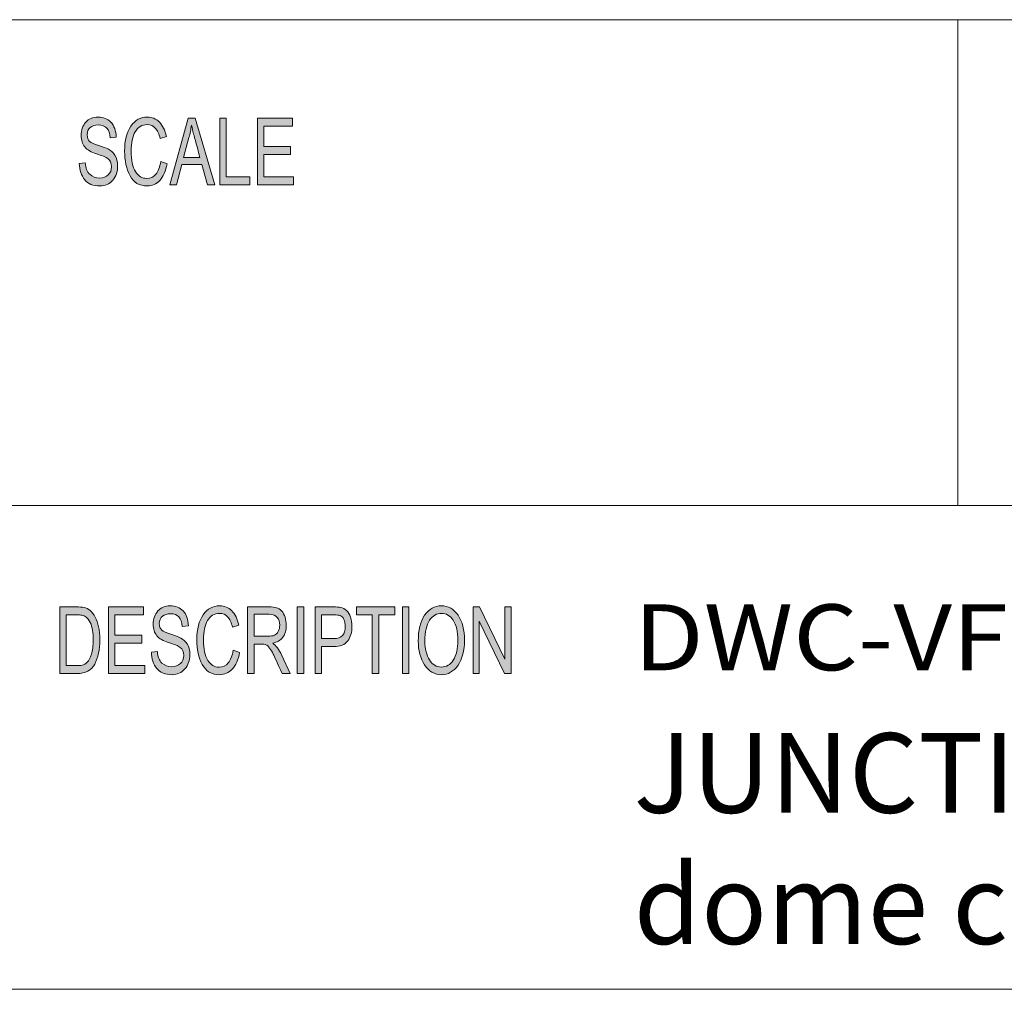
# Model space of a CAD drawing. Units: inches. Extents: x 0.5 to 16.1, y 0.5 to 11.2.
# Drawn here: x 10.7 to 12.1, y 0.5 to 1.9 of the extents above; entities that cross this region are included whole.
import ezdxf

# ---------------------------------------------------------------- set-up
doc = ezdxf.new("R2010")
doc.units = ezdxf.units.IN
doc.header["$MEASUREMENT"] = 0
doc.layers.add('Layer 1', color=7, linetype='Continuous', lineweight=0)

msp = doc.modelspace()

# ---------------------------------------------------------------- hatches: boundary and pattern name
at = {"layer": 'Layer 1', "true_color": 0x000000, "transparency": 33554687}
h = msp.add_hatch(color=18, dxfattribs=at)
h.dxf.hatch_style = 2
edge = h.paths.add_edge_path()
edge.add_spline(control_points=[(11.0825, 1.6636), (11.0825, 1.6636), (11.0292, 1.6636), (11.0292, 1.6636), (11.0292, 1.6636), (11.0292, 1.7623), (11.0292, 1.7623), (11.0292, 1.7623), (11.0808, 1.7623), (11.0808, 1.7623), (11.0808, 1.7623), (11.0808, 1.7506), (11.0808, 1.7506), (11.0808, 1.7506), (11.0386, 1.7506), (11.0386, 1.7506), (11.0386, 1.7506), (11.0386, 1.7204), (11.0386, 1.7204), (11.0386, 1.7204), (11.0781, 1.7204), (11.0781, 1.7204), (11.0781, 1.7204), (11.0781, 1.7087), (11.0781, 1.7087), (11.0781, 1.7087), (11.0386, 1.7087), (11.0386, 1.7087), (11.0386, 1.7087), (11.0386, 1.6754), (11.0386, 1.6754), (11.0386, 1.6754), (11.0825, 1.6754), (11.0825, 1.6754), (11.0825, 1.6754), (11.0825, 1.6636), (11.0825, 1.6636)], knot_values=[0, 0, 0, 0, 1, 1, 1, 2, 2, 2, 3, 3, 3, 4, 4, 4, 5, 5, 5, 6, 6, 6, 7, 7, 7, 8, 8, 8, 9, 9, 9, 10, 10, 10, 11, 11, 11, 12, 12, 12, 12], degree=3, periodic=0)
edge = h.paths.add_edge_path()
edge.add_spline(control_points=[(11.018, 1.6636), (11.018, 1.6636), (10.9733, 1.6636), (10.9733, 1.6636), (10.9733, 1.6636), (10.9733, 1.7623), (10.9733, 1.7623), (10.9733, 1.7623), (10.9828, 1.7623), (10.9828, 1.7623), (10.9828, 1.7623), (10.9828, 1.6754), (10.9828, 1.6754), (10.9828, 1.6754), (11.018, 1.6754), (11.018, 1.6754), (11.018, 1.6754), (11.018, 1.6636), (11.018, 1.6636)], knot_values=[0, 0, 0, 0, 1, 1, 1, 2, 2, 2, 3, 3, 3, 4, 4, 4, 5, 5, 5, 6, 6, 6, 6], degree=3, periodic=0)
edge = h.paths.add_edge_path()
edge.add_spline(control_points=[(10.944, 1.704), (10.9382, 1.7254), (10.9349, 1.7375), (10.9341, 1.7404), (10.9334, 1.7433), (10.9326, 1.7472), (10.9316, 1.752), (10.9316, 1.752), (10.9314, 1.752), (10.9314, 1.752), (10.9305, 1.7454), (10.9293, 1.7392), (10.9277, 1.7336), (10.9277, 1.7336), (10.9198, 1.704), (10.9198, 1.704), (10.9198, 1.704), (10.944, 1.704), (10.944, 1.704)], knot_values=[0, 0, 0, 0, 1, 1, 1, 2, 2, 2, 3, 3, 3, 4, 4, 4, 5, 5, 5, 6, 6, 6, 6], degree=3, periodic=0)
edge = h.paths.add_edge_path()
edge.add_spline(control_points=[(10.9659, 1.6636), (10.9659, 1.6636), (10.9553, 1.6636), (10.9553, 1.6636), (10.9553, 1.6636), (10.9469, 1.6937), (10.9469, 1.6937), (10.9469, 1.6937), (10.9171, 1.6937), (10.9171, 1.6937), (10.9171, 1.6937), (10.9092, 1.6636), (10.9092, 1.6636), (10.9092, 1.6636), (10.8992, 1.6636), (10.8992, 1.6636), (10.8992, 1.6636), (10.9266, 1.7623), (10.9266, 1.7623), (10.9266, 1.7623), (10.9368, 1.7623), (10.9368, 1.7623), (10.9368, 1.7623), (10.9659, 1.6636), (10.9659, 1.6636)], knot_values=[0, 0, 0, 0, 1, 1, 1, 2, 2, 2, 3, 3, 3, 4, 4, 4, 5, 5, 5, 6, 6, 6, 7, 7, 7, 8, 8, 8, 8], degree=3, periodic=0)
edge = h.paths.add_edge_path()
edge.add_spline(control_points=[(10.8954, 1.6949), (10.8934, 1.6839), (10.8897, 1.6756), (10.8845, 1.6701), (10.8794, 1.6647), (10.8732, 1.662), (10.8659, 1.662), (10.8542, 1.662), (10.8457, 1.667), (10.8404, 1.6771), (10.835, 1.6873), (10.8324, 1.6994), (10.8324, 1.7137), (10.8324, 1.7294), (10.8355, 1.7417), (10.8418, 1.7506), (10.8481, 1.7595), (10.8561, 1.764), (10.866, 1.764), (10.873, 1.764), (10.8789, 1.7615), (10.8838, 1.7567), (10.8888, 1.7518), (10.8922, 1.7446), (10.8942, 1.7352), (10.8942, 1.7352), (10.885, 1.7322), (10.885, 1.7322), (10.8834, 1.739), (10.881, 1.7442), (10.8778, 1.7476), (10.8747, 1.7511), (10.8707, 1.7528), (10.8659, 1.7528), (10.8581, 1.7528), (10.8522, 1.7493), (10.8482, 1.7422), (10.8442, 1.7352), (10.8422, 1.7257), (10.8422, 1.7138), (10.8422, 1.7001), (10.8443, 1.6898), (10.8485, 1.6832), (10.8527, 1.6765), (10.8583, 1.6731), (10.8651, 1.6731), (10.8707, 1.6731), (10.8752, 1.6752), (10.8787, 1.6794), (10.8822, 1.6836), (10.8846, 1.6898), (10.886, 1.6982), (10.886, 1.6982), (10.8954, 1.6949), (10.8954, 1.6949)], knot_values=[0, 0, 0, 0, 1, 1, 1, 2, 2, 2, 3, 3, 3, 4, 4, 4, 5, 5, 5, 6, 6, 6, 7, 7, 7, 8, 8, 8, 9, 9, 9, 10, 10, 10, 11, 11, 11, 12, 12, 12, 13, 13, 13, 14, 14, 14, 15, 15, 15, 16, 16, 16, 17, 17, 17, 18, 18, 18, 18], degree=3, periodic=0)
edge = h.paths.add_edge_path()
edge.add_spline(control_points=[(10.8108, 1.7334), (10.8105, 1.7397), (10.8088, 1.7444), (10.8059, 1.7475), (10.803, 1.7507), (10.7989, 1.7523), (10.7935, 1.7523), (10.7886, 1.7523), (10.7847, 1.751), (10.7816, 1.7485), (10.7786, 1.746), (10.777, 1.7423), (10.777, 1.7375), (10.777, 1.7333), (10.7782, 1.7301), (10.7806, 1.728), (10.7829, 1.7259), (10.7874, 1.7239), (10.7941, 1.7218), (10.8, 1.72), (10.8048, 1.7182), (10.8086, 1.7163), (10.8123, 1.7144), (10.8155, 1.7115), (10.8181, 1.7075), (10.8208, 1.7035), (10.8221, 1.6982), (10.8221, 1.6915), (10.8221, 1.683), (10.8197, 1.676), (10.8148, 1.6704), (10.8099, 1.6648), (10.8036, 1.662), (10.7957, 1.662), (10.7857, 1.662), (10.7782, 1.6651), (10.7732, 1.6713), (10.7682, 1.6774), (10.7656, 1.6855), (10.7653, 1.6953), (10.7653, 1.6953), (10.7742, 1.6964), (10.7742, 1.6964), (10.7746, 1.6885), (10.7769, 1.6828), (10.7808, 1.6792), (10.7848, 1.6755), (10.7897, 1.6737), (10.7953, 1.6737), (10.8006, 1.6737), (10.8049, 1.6752), (10.8081, 1.6782), (10.8114, 1.6813), (10.813, 1.6853), (10.813, 1.6905), (10.813, 1.6959), (10.8113, 1.6998), (10.8079, 1.7023), (10.8045, 1.7047), (10.7988, 1.7072), (10.7908, 1.7096), (10.7827, 1.712), (10.7769, 1.7154), (10.7734, 1.7197), (10.7699, 1.7241), (10.7681, 1.7297), (10.7681, 1.7367), (10.7681, 1.7446), (10.7703, 1.7511), (10.7748, 1.7563), (10.7793, 1.7614), (10.7854, 1.764), (10.7931, 1.764), (10.801, 1.764), (10.8074, 1.7614), (10.8122, 1.7563), (10.817, 1.7511), (10.8196, 1.7438), (10.8199, 1.7344), (10.8199, 1.7344), (10.8108, 1.7334), (10.8108, 1.7334)], knot_values=[0, 0, 0, 0, 1, 1, 1, 2, 2, 2, 3, 3, 3, 4, 4, 4, 5, 5, 5, 6, 6, 6, 7, 7, 7, 8, 8, 8, 9, 9, 9, 10, 10, 10, 11, 11, 11, 12, 12, 12, 13, 13, 13, 14, 14, 14, 15, 15, 15, 16, 16, 16, 17, 17, 17, 18, 18, 18, 19, 19, 19, 20, 20, 20, 21, 21, 21, 22, 22, 22, 23, 23, 23, 24, 24, 24, 25, 25, 25, 26, 26, 26, 27, 27, 27, 27], degree=3, periodic=0)
h = msp.add_hatch(color=18, dxfattribs=at)
h.dxf.hatch_style = 2
edge = h.paths.add_edge_path()
edge.add_spline(control_points=[(11.4046, 0.9399), (11.4046, 0.9399), (11.3949, 0.9399), (11.3949, 0.9399), (11.3949, 0.9399), (11.3575, 1.0173), (11.3575, 1.0173), (11.3575, 1.0173), (11.3573, 1.0173), (11.3573, 1.0173), (11.3573, 1.0173), (11.3573, 0.9399), (11.3573, 0.9399), (11.3573, 0.9399), (11.3483, 0.9399), (11.3483, 0.9399), (11.3483, 0.9399), (11.3483, 1.0385), (11.3483, 1.0385), (11.3483, 1.0385), (11.358, 1.0385), (11.358, 1.0385), (11.358, 1.0385), (11.3954, 0.9611), (11.3954, 0.9611), (11.3954, 0.9611), (11.3956, 0.9611), (11.3956, 0.9611), (11.3956, 0.9611), (11.3956, 1.0385), (11.3956, 1.0385), (11.3956, 1.0385), (11.4046, 1.0385), (11.4046, 1.0385), (11.4046, 1.0385), (11.4046, 0.9399), (11.4046, 0.9399)], knot_values=[0, 0, 0, 0, 1, 1, 1, 2, 2, 2, 3, 3, 3, 4, 4, 4, 5, 5, 5, 6, 6, 6, 7, 7, 7, 8, 8, 8, 9, 9, 9, 10, 10, 10, 11, 11, 11, 12, 12, 12, 12], degree=3, periodic=0)
edge = h.paths.add_edge_path()
edge.add_spline(control_points=[(11.3014, 0.9494), (11.3087, 0.9494), (11.3146, 0.9529), (11.3191, 0.9599), (11.3236, 0.9669), (11.3259, 0.9766), (11.3259, 0.9891), (11.3259, 1.0019), (11.3236, 1.0118), (11.319, 1.0187), (11.3144, 1.0256), (11.3086, 1.029), (11.3016, 1.029), (11.2945, 1.029), (11.2886, 1.0257), (11.2839, 1.0189), (11.2793, 1.0121), (11.277, 1.0017), (11.277, 0.9877), (11.277, 0.9763), (11.2793, 0.967), (11.2838, 0.96), (11.2883, 0.9529), (11.2942, 0.9494), (11.3014, 0.9494)], knot_values=[0, 0, 0, 0, 1, 1, 1, 2, 2, 2, 3, 3, 3, 4, 4, 4, 5, 5, 5, 6, 6, 6, 7, 7, 7, 8, 8, 8, 8], degree=3, periodic=0)
edge = h.paths.add_edge_path()
edge.add_spline(control_points=[(11.3015, 1.0402), (11.3116, 1.0402), (11.3198, 1.0355), (11.3262, 1.0262), (11.3326, 1.0168), (11.3357, 1.0044), (11.3357, 0.9891), (11.3357, 0.9738), (11.3325, 0.9615), (11.3261, 0.9522), (11.3197, 0.9428), (11.3115, 0.9382), (11.3015, 0.9382), (11.2912, 0.9382), (11.2829, 0.943), (11.2766, 0.9527), (11.2703, 0.9623), (11.2672, 0.9741), (11.2672, 0.988), (11.2672, 1.0042), (11.2703, 1.0169), (11.2767, 1.0263), (11.2831, 1.0356), (11.2914, 1.0402), (11.3015, 1.0402)], knot_values=[0, 0, 0, 0, 1, 1, 1, 2, 2, 2, 3, 3, 3, 4, 4, 4, 5, 5, 5, 6, 6, 6, 7, 7, 7, 8, 8, 8, 8], degree=3, periodic=0)
edge = h.paths.add_edge_path()
edge.add_spline(control_points=[(11.2534, 0.9399), (11.2534, 0.9399), (11.2438, 0.9399), (11.2438, 0.9399), (11.2438, 0.9399), (11.2438, 1.0385), (11.2438, 1.0385), (11.2438, 1.0385), (11.2534, 1.0385), (11.2534, 1.0385), (11.2534, 1.0385), (11.2534, 0.9399), (11.2534, 0.9399)], knot_values=[0, 0, 0, 0, 1, 1, 1, 2, 2, 2, 3, 3, 3, 4, 4, 4, 4], degree=3, periodic=0)
edge = h.paths.add_edge_path()
edge.add_spline(control_points=[(11.2324, 1.0268), (11.2324, 1.0268), (11.2087, 1.0268), (11.2087, 1.0268), (11.2087, 1.0268), (11.2087, 0.9399), (11.2087, 0.9399), (11.2087, 0.9399), (11.1992, 0.9399), (11.1992, 0.9399), (11.1992, 0.9399), (11.1992, 1.0268), (11.1992, 1.0268), (11.1992, 1.0268), (11.1757, 1.0268), (11.1757, 1.0268), (11.1757, 1.0268), (11.1757, 1.0385), (11.1757, 1.0385), (11.1757, 1.0385), (11.2324, 1.0385), (11.2324, 1.0385), (11.2324, 1.0385), (11.2324, 1.0268), (11.2324, 1.0268)], knot_values=[0, 0, 0, 0, 1, 1, 1, 2, 2, 2, 3, 3, 3, 4, 4, 4, 5, 5, 5, 6, 6, 6, 7, 7, 7, 8, 8, 8, 8], degree=3, periodic=0)
edge = h.paths.add_edge_path()
edge.add_spline(control_points=[(11.1239, 0.9916), (11.1239, 0.9916), (11.1423, 0.9916), (11.1423, 0.9916), (11.1536, 0.9916), (11.1592, 0.9976), (11.1592, 1.0096), (11.1592, 1.0135), (11.1585, 1.017), (11.157, 1.0201), (11.1556, 1.0231), (11.1538, 1.025), (11.1516, 1.0257), (11.1495, 1.0265), (11.1463, 1.0268), (11.1421, 1.0268), (11.1421, 1.0268), (11.1239, 1.0268), (11.1239, 1.0268), (11.1239, 1.0268), (11.1239, 0.9916), (11.1239, 0.9916)], knot_values=[0, 0, 0, 0, 1, 1, 1, 2, 2, 2, 3, 3, 3, 4, 4, 4, 5, 5, 5, 6, 6, 6, 7, 7, 7, 7], degree=3, periodic=0)
edge = h.paths.add_edge_path()
edge.add_spline(control_points=[(11.1144, 1.0385), (11.1144, 1.0385), (11.1414, 1.0385), (11.1414, 1.0385), (11.1457, 1.0385), (11.1494, 1.0382), (11.1525, 1.0377), (11.1555, 1.0371), (11.1584, 1.0356), (11.161, 1.0331), (11.1637, 1.0307), (11.1657, 1.0274), (11.167, 1.0232), (11.1684, 1.019), (11.1691, 1.0146), (11.1691, 1.01), (11.1691, 1.0009), (11.1669, 0.9936), (11.1627, 0.9881), (11.1584, 0.9826), (11.1516, 0.9798), (11.1422, 0.9798), (11.1422, 0.9798), (11.1239, 0.9798), (11.1239, 0.9798), (11.1239, 0.9798), (11.1239, 0.9399), (11.1239, 0.9399), (11.1239, 0.9399), (11.1144, 0.9399), (11.1144, 0.9399), (11.1144, 0.9399), (11.1144, 1.0385), (11.1144, 1.0385)], knot_values=[0, 0, 0, 0, 1, 1, 1, 2, 2, 2, 3, 3, 3, 4, 4, 4, 5, 5, 5, 6, 6, 6, 7, 7, 7, 8, 8, 8, 9, 9, 9, 10, 10, 10, 11, 11, 11, 11], degree=3, periodic=0)
edge = h.paths.add_edge_path()
edge.add_spline(control_points=[(11.0976, 0.9399), (11.0976, 0.9399), (11.088, 0.9399), (11.088, 0.9399), (11.088, 0.9399), (11.088, 1.0385), (11.088, 1.0385), (11.088, 1.0385), (11.0976, 1.0385), (11.0976, 1.0385), (11.0976, 1.0385), (11.0976, 0.9399), (11.0976, 0.9399)], knot_values=[0, 0, 0, 0, 1, 1, 1, 2, 2, 2, 3, 3, 3, 4, 4, 4, 4], degree=3, periodic=0)
edge = h.paths.add_edge_path()
edge.add_spline(control_points=[(11.0241, 0.9951), (11.0241, 0.9951), (11.0444, 0.9951), (11.0444, 0.9951), (11.0485, 0.9951), (11.0518, 0.9956), (11.0542, 0.9966), (11.0566, 0.9975), (11.0585, 0.9994), (11.0599, 1.0022), (11.0613, 1.005), (11.0621, 1.0081), (11.0621, 1.0115), (11.0621, 1.016), (11.0609, 1.0198), (11.0585, 1.023), (11.0561, 1.0261), (11.0522, 1.0277), (11.0467, 1.0277), (11.0467, 1.0277), (11.0241, 1.0277), (11.0241, 1.0277), (11.0241, 1.0277), (11.0241, 0.9951), (11.0241, 0.9951)], knot_values=[0, 0, 0, 0, 1, 1, 1, 2, 2, 2, 3, 3, 3, 4, 4, 4, 5, 5, 5, 6, 6, 6, 7, 7, 7, 8, 8, 8, 8], degree=3, periodic=0)
edge = h.paths.add_edge_path()
edge.add_spline(control_points=[(11.0777, 0.9399), (11.0777, 0.9399), (11.0658, 0.9399), (11.0658, 0.9399), (11.0587, 0.9554), (11.0542, 0.9649), (11.0525, 0.9685), (11.0508, 0.972), (11.049, 0.9751), (11.0471, 0.9776), (11.0452, 0.9801), (11.0434, 0.9817), (11.0417, 0.9824), (11.04, 0.9831), (11.0378, 0.9834), (11.035, 0.9834), (11.035, 0.9834), (11.0241, 0.9834), (11.0241, 0.9834), (11.0241, 0.9834), (11.0241, 0.9399), (11.0241, 0.9399), (11.0241, 0.9399), (11.0146, 0.9399), (11.0146, 0.9399), (11.0146, 0.9399), (11.0146, 1.0385), (11.0146, 1.0385), (11.0146, 1.0385), (11.0463, 1.0385), (11.0463, 1.0385), (11.0506, 1.0385), (11.0543, 1.0382), (11.0572, 1.0374), (11.0601, 1.0366), (11.0627, 1.035), (11.0649, 1.0326), (11.0672, 1.0301), (11.0689, 1.027), (11.07, 1.0233), (11.0712, 1.0196), (11.0718, 1.0157), (11.0718, 1.0115), (11.0718, 1.0041), (11.0701, 0.9981), (11.0667, 0.9936), (11.0633, 0.989), (11.0583, 0.9862), (11.0517, 0.985), (11.0517, 0.985), (11.0517, 0.9847), (11.0517, 0.9847), (11.0565, 0.9818), (11.061, 0.9758), (11.0652, 0.9667), (11.0652, 0.9667), (11.0777, 0.9399), (11.0777, 0.9399)], knot_values=[0, 0, 0, 0, 1, 1, 1, 2, 2, 2, 3, 3, 3, 4, 4, 4, 5, 5, 5, 6, 6, 6, 7, 7, 7, 8, 8, 8, 9, 9, 9, 10, 10, 10, 11, 11, 11, 12, 12, 12, 13, 13, 13, 14, 14, 14, 15, 15, 15, 16, 16, 16, 17, 17, 17, 18, 18, 18, 19, 19, 19, 19], degree=3, periodic=0)
edge = h.paths.add_edge_path()
edge.add_spline(control_points=[(11.0027, 0.9712), (11.0006, 0.9601), (10.9969, 0.9518), (10.9918, 0.9464), (10.9866, 0.9409), (10.9803, 0.9382), (10.9731, 0.9382), (10.9613, 0.9382), (10.9528, 0.9432), (10.9474, 0.9534), (10.942, 0.9635), (10.9394, 0.9757), (10.9394, 0.9899), (10.9394, 1.0056), (10.9425, 1.018), (10.9488, 1.0269), (10.9551, 1.0358), (10.9632, 1.0402), (10.9731, 1.0402), (10.9801, 1.0402), (10.9861, 1.0378), (10.991, 1.0329), (10.996, 1.028), (10.9995, 1.0208), (11.0015, 1.0114), (11.0015, 1.0114), (10.9922, 1.0084), (10.9922, 1.0084), (10.9906, 1.0152), (10.9882, 1.0204), (10.985, 1.0239), (10.9818, 1.0273), (10.9778, 1.029), (10.9731, 1.029), (10.9652, 1.029), (10.9593, 1.0255), (10.9553, 1.0184), (10.9512, 1.0114), (10.9492, 1.0019), (10.9492, 0.99), (10.9492, 0.9763), (10.9513, 0.9661), (10.9556, 0.9594), (10.9598, 0.9527), (10.9654, 0.9494), (10.9722, 0.9494), (10.9778, 0.9494), (10.9824, 0.9514), (10.9859, 0.9556), (10.9894, 0.9598), (10.9918, 0.9661), (10.9932, 0.9745), (10.9932, 0.9745), (11.0027, 0.9712), (11.0027, 0.9712)], knot_values=[0, 0, 0, 0, 1, 1, 1, 2, 2, 2, 3, 3, 3, 4, 4, 4, 5, 5, 5, 6, 6, 6, 7, 7, 7, 8, 8, 8, 9, 9, 9, 10, 10, 10, 11, 11, 11, 12, 12, 12, 13, 13, 13, 14, 14, 14, 15, 15, 15, 16, 16, 16, 17, 17, 17, 18, 18, 18, 18], degree=3, periodic=0)
edge = h.paths.add_edge_path()
edge.add_spline(control_points=[(10.9178, 1.0096), (10.9174, 1.0159), (10.9157, 1.0206), (10.9128, 1.0238), (10.9099, 1.0269), (10.9058, 1.0285), (10.9004, 1.0285), (10.8955, 1.0285), (10.8915, 1.0272), (10.8884, 1.0247), (10.8854, 1.0222), (10.8838, 1.0186), (10.8838, 1.0138), (10.8838, 1.0095), (10.885, 1.0063), (10.8874, 1.0042), (10.8897, 1.0022), (10.8943, 1.0001), (10.9009, 0.998), (10.9069, 0.9962), (10.9117, 0.9944), (10.9155, 0.9925), (10.9192, 0.9906), (10.9224, 0.9877), (10.9251, 0.9837), (10.9278, 0.9797), (10.9291, 0.9744), (10.9291, 0.9677), (10.9291, 0.9593), (10.9266, 0.9522), (10.9217, 0.9466), (10.9168, 0.941), (10.9104, 0.9382), (10.9026, 0.9382), (10.8925, 0.9382), (10.8849, 0.9413), (10.8799, 0.9475), (10.8749, 0.9537), (10.8723, 0.9617), (10.872, 0.9716), (10.872, 0.9716), (10.881, 0.9726), (10.881, 0.9726), (10.8814, 0.9647), (10.8836, 0.959), (10.8876, 0.9554), (10.8917, 0.9518), (10.8965, 0.95), (10.9022, 0.95), (10.9075, 0.95), (10.9118, 0.9515), (10.915, 0.9545), (10.9183, 0.9575), (10.92, 0.9616), (10.92, 0.9667), (10.92, 0.9721), (10.9182, 0.976), (10.9148, 0.9785), (10.9114, 0.981), (10.9057, 0.9834), (10.8976, 0.9858), (10.8895, 0.9882), (10.8837, 0.9916), (10.8802, 0.9959), (10.8766, 1.0003), (10.8748, 1.0059), (10.8748, 1.0129), (10.8748, 1.0208), (10.8771, 1.0273), (10.8816, 1.0325), (10.8861, 1.0376), (10.8922, 1.0402), (10.9, 1.0402), (10.9079, 1.0402), (10.9143, 1.0376), (10.9192, 1.0325), (10.924, 1.0274), (10.9266, 1.0201), (10.9269, 1.0106), (10.9269, 1.0106), (10.9178, 1.0096), (10.9178, 1.0096)], knot_values=[0, 0, 0, 0, 1, 1, 1, 2, 2, 2, 3, 3, 3, 4, 4, 4, 5, 5, 5, 6, 6, 6, 7, 7, 7, 8, 8, 8, 9, 9, 9, 10, 10, 10, 11, 11, 11, 12, 12, 12, 13, 13, 13, 14, 14, 14, 15, 15, 15, 16, 16, 16, 17, 17, 17, 18, 18, 18, 19, 19, 19, 20, 20, 20, 21, 21, 21, 22, 22, 22, 23, 23, 23, 24, 24, 24, 25, 25, 25, 26, 26, 26, 27, 27, 27, 27], degree=3, periodic=0)
edge = h.paths.add_edge_path()
edge.add_spline(control_points=[(10.8622, 0.9399), (10.8622, 0.9399), (10.8086, 0.9399), (10.8086, 0.9399), (10.8086, 0.9399), (10.8086, 1.0385), (10.8086, 1.0385), (10.8086, 1.0385), (10.8605, 1.0385), (10.8605, 1.0385), (10.8605, 1.0385), (10.8605, 1.0268), (10.8605, 1.0268), (10.8605, 1.0268), (10.8181, 1.0268), (10.8181, 1.0268), (10.8181, 1.0268), (10.8181, 0.9967), (10.8181, 0.9967), (10.8181, 0.9967), (10.8578, 0.9967), (10.8578, 0.9967), (10.8578, 0.9967), (10.8578, 0.985), (10.8578, 0.985), (10.8578, 0.985), (10.8181, 0.985), (10.8181, 0.985), (10.8181, 0.985), (10.8181, 0.9516), (10.8181, 0.9516), (10.8181, 0.9516), (10.8622, 0.9516), (10.8622, 0.9516), (10.8622, 0.9516), (10.8622, 0.9399), (10.8622, 0.9399)], knot_values=[0, 0, 0, 0, 1, 1, 1, 2, 2, 2, 3, 3, 3, 4, 4, 4, 5, 5, 5, 6, 6, 6, 7, 7, 7, 8, 8, 8, 9, 9, 9, 10, 10, 10, 11, 11, 11, 12, 12, 12, 12], degree=3, periodic=0)
edge = h.paths.add_edge_path()
edge.add_spline(control_points=[(10.7459, 0.9516), (10.7459, 0.9516), (10.7613, 0.9516), (10.7613, 0.9516), (10.7644, 0.9516), (10.7672, 0.9518), (10.7697, 0.9524), (10.7721, 0.9529), (10.7746, 0.9544), (10.7772, 0.9568), (10.7797, 0.9591), (10.7818, 0.963), (10.7834, 0.9685), (10.7851, 0.9739), (10.7859, 0.9811), (10.7859, 0.99), (10.7859, 0.9949), (10.7856, 0.9996), (10.785, 1.0038), (10.7843, 1.0081), (10.7832, 1.012), (10.7815, 1.0156), (10.7797, 1.0191), (10.7778, 1.0217), (10.7756, 1.0233), (10.7734, 1.0249), (10.7712, 1.0259), (10.7691, 1.0263), (10.767, 1.0266), (10.7643, 1.0268), (10.761, 1.0268), (10.761, 1.0268), (10.7459, 1.0268), (10.7459, 1.0268), (10.7459, 1.0268), (10.7459, 0.9516), (10.7459, 0.9516)], knot_values=[0, 0, 0, 0, 1, 1, 1, 2, 2, 2, 3, 3, 3, 4, 4, 4, 5, 5, 5, 6, 6, 6, 7, 7, 7, 8, 8, 8, 9, 9, 9, 10, 10, 10, 11, 11, 11, 12, 12, 12, 12], degree=3, periodic=0)
edge = h.paths.add_edge_path()
edge.add_spline(control_points=[(10.7365, 1.0385), (10.7365, 1.0385), (10.7612, 1.0385), (10.7612, 1.0385), (10.7655, 1.0385), (10.7693, 1.0382), (10.7724, 1.0376), (10.7755, 1.037), (10.7785, 1.0355), (10.7814, 1.0332), (10.7842, 1.0308), (10.7867, 1.0276), (10.7888, 1.0235), (10.791, 1.0193), (10.7927, 1.0146), (10.7939, 1.0092), (10.7951, 1.0039), (10.7957, 0.9974), (10.7957, 0.9897), (10.7957, 0.9752), (10.7932, 0.9633), (10.7882, 0.9539), (10.7832, 0.9445), (10.7745, 0.9399), (10.7623, 0.9399), (10.7623, 0.9399), (10.7365, 0.9399), (10.7365, 0.9399), (10.7365, 0.9399), (10.7365, 1.0385), (10.7365, 1.0385)], knot_values=[0, 0, 0, 0, 1, 1, 1, 2, 2, 2, 3, 3, 3, 4, 4, 4, 5, 5, 5, 6, 6, 6, 7, 7, 7, 8, 8, 8, 9, 9, 9, 10, 10, 10, 10], degree=3, periodic=0)

# ---------------------------------------------------------------- linework, layer by layer
at = {"layer": 'Layer 1', "color": 18, "lineweight": 18, "true_color": 0x000000}
for p, q in [((8.7728, 1.9082), (16.0689, 1.9082)), ((12.066, 1.1889), (12.066, 1.9082)), ((8.7728, 1.1889), (16.0689, 1.1889))]:
    msp.add_line(p, q, dxfattribs=at)
at = {"layer": 'Layer 1'}
for points, knots in [([(10.8108, 1.7334), (10.8105, 1.7397), (10.8088, 1.7444), (10.8059, 1.7475), (10.803, 1.7507), (10.7989, 1.7523), (10.7935, 1.7523), (10.7886, 1.7523), (10.7847, 1.751), (10.7816, 1.7485), (10.7786, 1.746), (10.777, 1.7423), (10.777, 1.7375), (10.777, 1.7333), (10.7782, 1.7301), (10.7806, 1.728), (10.7829, 1.7259), (10.7874, 1.7239), (10.7941, 1.7218), (10.8, 1.72), (10.8048, 1.7182), (10.8086, 1.7163), (10.8123, 1.7144), (10.8155, 1.7115), (10.8181, 1.7075), (10.8208, 1.7035), (10.8221, 1.6982), (10.8221, 1.6915), (10.8221, 1.683), (10.8197, 1.676), (10.8148, 1.6704), (10.8099, 1.6648), (10.8036, 1.662), (10.7957, 1.662), (10.7857, 1.662), (10.7782, 1.6651), (10.7732, 1.6713), (10.7682, 1.6774), (10.7656, 1.6855), (10.7653, 1.6953), (10.7653, 1.6953), (10.7742, 1.6964), (10.7742, 1.6964), (10.7746, 1.6885), (10.7769, 1.6828), (10.7808, 1.6792), (10.7848, 1.6755), (10.7897, 1.6737), (10.7953, 1.6737), (10.8006, 1.6737), (10.8049, 1.6752), (10.8081, 1.6782), (10.8114, 1.6813), (10.813, 1.6853), (10.813, 1.6905), (10.813, 1.6959), (10.8113, 1.6998), (10.8079, 1.7023), (10.8045, 1.7047), (10.7988, 1.7072), (10.7908, 1.7096), (10.7827, 1.712), (10.7769, 1.7154), (10.7734, 1.7197), (10.7699, 1.7241), (10.7681, 1.7297), (10.7681, 1.7367), (10.7681, 1.7446), (10.7703, 1.7511), (10.7748, 1.7563), (10.7793, 1.7614), (10.7854, 1.764), (10.7931, 1.764), (10.801, 1.764), (10.8074, 1.7614), (10.8122, 1.7563), (10.817, 1.7511), (10.8196, 1.7438), (10.8199, 1.7344), (10.8199, 1.7344), (10.8108, 1.7334), (10.8108, 1.7334)], [0, 0, 0, 0, 1, 1, 1, 2, 2, 2, 3, 3, 3, 4, 4, 4, 5, 5, 5, 6, 6, 6, 7, 7, 7, 8, 8, 8, 9, 9, 9, 10, 10, 10, 11, 11, 11, 12, 12, 12, 13, 13, 13, 14, 14, 14, 15, 15, 15, 16, 16, 16, 17, 17, 17, 18, 18, 18, 19, 19, 19, 20, 20, 20, 21, 21, 21, 22, 22, 22, 23, 23, 23, 24, 24, 24, 25, 25, 25, 26, 26, 26, 27, 27, 27, 27]), ([(10.8954, 1.6949), (10.8934, 1.6839), (10.8897, 1.6756), (10.8845, 1.6701), (10.8794, 1.6647), (10.8732, 1.662), (10.8659, 1.662), (10.8542, 1.662), (10.8457, 1.667), (10.8404, 1.6771), (10.835, 1.6873), (10.8324, 1.6994), (10.8324, 1.7137), (10.8324, 1.7294), (10.8355, 1.7417), (10.8418, 1.7506), (10.8481, 1.7595), (10.8561, 1.764), (10.866, 1.764), (10.873, 1.764), (10.8789, 1.7615), (10.8838, 1.7567), (10.8888, 1.7518), (10.8922, 1.7446), (10.8942, 1.7352), (10.8942, 1.7352), (10.885, 1.7322), (10.885, 1.7322), (10.8834, 1.739), (10.881, 1.7442), (10.8778, 1.7476), (10.8747, 1.7511), (10.8707, 1.7528), (10.8659, 1.7528), (10.8581, 1.7528), (10.8522, 1.7493), (10.8482, 1.7422), (10.8442, 1.7352), (10.8422, 1.7257), (10.8422, 1.7138), (10.8422, 1.7001), (10.8443, 1.6898), (10.8485, 1.6832), (10.8527, 1.6765), (10.8583, 1.6731), (10.8651, 1.6731), (10.8707, 1.6731), (10.8752, 1.6752), (10.8787, 1.6794), (10.8822, 1.6836), (10.8846, 1.6898), (10.886, 1.6982), (10.886, 1.6982), (10.8954, 1.6949), (10.8954, 1.6949)], [0, 0, 0, 0, 1, 1, 1, 2, 2, 2, 3, 3, 3, 4, 4, 4, 5, 5, 5, 6, 6, 6, 7, 7, 7, 8, 8, 8, 9, 9, 9, 10, 10, 10, 11, 11, 11, 12, 12, 12, 13, 13, 13, 14, 14, 14, 15, 15, 15, 16, 16, 16, 17, 17, 17, 18, 18, 18, 18]), ([(10.9659, 1.6636), (10.9659, 1.6636), (10.9553, 1.6636), (10.9553, 1.6636), (10.9553, 1.6636), (10.9469, 1.6937), (10.9469, 1.6937), (10.9469, 1.6937), (10.9171, 1.6937), (10.9171, 1.6937), (10.9171, 1.6937), (10.9092, 1.6636), (10.9092, 1.6636), (10.9092, 1.6636), (10.8992, 1.6636), (10.8992, 1.6636), (10.8992, 1.6636), (10.9266, 1.7623), (10.9266, 1.7623), (10.9266, 1.7623), (10.9368, 1.7623), (10.9368, 1.7623), (10.9368, 1.7623), (10.9659, 1.6636), (10.9659, 1.6636)], [0, 0, 0, 0, 1, 1, 1, 2, 2, 2, 3, 3, 3, 4, 4, 4, 5, 5, 5, 6, 6, 6, 7, 7, 7, 8, 8, 8, 8]), ([(10.944, 1.704), (10.9382, 1.7254), (10.9349, 1.7375), (10.9341, 1.7404), (10.9334, 1.7433), (10.9326, 1.7472), (10.9316, 1.752), (10.9316, 1.752), (10.9314, 1.752), (10.9314, 1.752), (10.9305, 1.7454), (10.9293, 1.7392), (10.9277, 1.7336), (10.9277, 1.7336), (10.9198, 1.704), (10.9198, 1.704), (10.9198, 1.704), (10.944, 1.704), (10.944, 1.704)], [0, 0, 0, 0, 1, 1, 1, 2, 2, 2, 3, 3, 3, 4, 4, 4, 5, 5, 5, 6, 6, 6, 6]), ([(11.018, 1.6636), (11.018, 1.6636), (10.9733, 1.6636), (10.9733, 1.6636), (10.9733, 1.6636), (10.9733, 1.7623), (10.9733, 1.7623), (10.9733, 1.7623), (10.9828, 1.7623), (10.9828, 1.7623), (10.9828, 1.7623), (10.9828, 1.6754), (10.9828, 1.6754), (10.9828, 1.6754), (11.018, 1.6754), (11.018, 1.6754), (11.018, 1.6754), (11.018, 1.6636), (11.018, 1.6636)], [0, 0, 0, 0, 1, 1, 1, 2, 2, 2, 3, 3, 3, 4, 4, 4, 5, 5, 5, 6, 6, 6, 6]), ([(11.0825, 1.6636), (11.0825, 1.6636), (11.0292, 1.6636), (11.0292, 1.6636), (11.0292, 1.6636), (11.0292, 1.7623), (11.0292, 1.7623), (11.0292, 1.7623), (11.0808, 1.7623), (11.0808, 1.7623), (11.0808, 1.7623), (11.0808, 1.7506), (11.0808, 1.7506), (11.0808, 1.7506), (11.0386, 1.7506), (11.0386, 1.7506), (11.0386, 1.7506), (11.0386, 1.7204), (11.0386, 1.7204), (11.0386, 1.7204), (11.0781, 1.7204), (11.0781, 1.7204), (11.0781, 1.7204), (11.0781, 1.7087), (11.0781, 1.7087), (11.0781, 1.7087), (11.0386, 1.7087), (11.0386, 1.7087), (11.0386, 1.7087), (11.0386, 1.6754), (11.0386, 1.6754), (11.0386, 1.6754), (11.0825, 1.6754), (11.0825, 1.6754), (11.0825, 1.6754), (11.0825, 1.6636), (11.0825, 1.6636)], [0, 0, 0, 0, 1, 1, 1, 2, 2, 2, 3, 3, 3, 4, 4, 4, 5, 5, 5, 6, 6, 6, 7, 7, 7, 8, 8, 8, 9, 9, 9, 10, 10, 10, 11, 11, 11, 12, 12, 12, 12]), ([(10.7365, 1.0385), (10.7365, 1.0385), (10.7612, 1.0385), (10.7612, 1.0385), (10.7655, 1.0385), (10.7693, 1.0382), (10.7724, 1.0376), (10.7755, 1.037), (10.7785, 1.0355), (10.7814, 1.0332), (10.7842, 1.0308), (10.7867, 1.0276), (10.7888, 1.0235), (10.791, 1.0193), (10.7927, 1.0146), (10.7939, 1.0092), (10.7951, 1.0039), (10.7957, 0.9974), (10.7957, 0.9897), (10.7957, 0.9752), (10.7932, 0.9633), (10.7882, 0.9539), (10.7832, 0.9445), (10.7745, 0.9399), (10.7623, 0.9399), (10.7623, 0.9399), (10.7365, 0.9399), (10.7365, 0.9399), (10.7365, 0.9399), (10.7365, 1.0385), (10.7365, 1.0385)], [0, 0, 0, 0, 1, 1, 1, 2, 2, 2, 3, 3, 3, 4, 4, 4, 5, 5, 5, 6, 6, 6, 7, 7, 7, 8, 8, 8, 9, 9, 9, 10, 10, 10, 10]), ([(10.8622, 0.9399), (10.8622, 0.9399), (10.8086, 0.9399), (10.8086, 0.9399), (10.8086, 0.9399), (10.8086, 1.0385), (10.8086, 1.0385), (10.8086, 1.0385), (10.8605, 1.0385), (10.8605, 1.0385), (10.8605, 1.0385), (10.8605, 1.0268), (10.8605, 1.0268), (10.8605, 1.0268), (10.8181, 1.0268), (10.8181, 1.0268), (10.8181, 1.0268), (10.8181, 0.9967), (10.8181, 0.9967), (10.8181, 0.9967), (10.8578, 0.9967), (10.8578, 0.9967), (10.8578, 0.9967), (10.8578, 0.985), (10.8578, 0.985), (10.8578, 0.985), (10.8181, 0.985), (10.8181, 0.985), (10.8181, 0.985), (10.8181, 0.9516), (10.8181, 0.9516), (10.8181, 0.9516), (10.8622, 0.9516), (10.8622, 0.9516), (10.8622, 0.9516), (10.8622, 0.9399), (10.8622, 0.9399)], [0, 0, 0, 0, 1, 1, 1, 2, 2, 2, 3, 3, 3, 4, 4, 4, 5, 5, 5, 6, 6, 6, 7, 7, 7, 8, 8, 8, 9, 9, 9, 10, 10, 10, 11, 11, 11, 12, 12, 12, 12]), ([(10.9178, 1.0096), (10.9174, 1.0159), (10.9157, 1.0206), (10.9128, 1.0238), (10.9099, 1.0269), (10.9058, 1.0285), (10.9004, 1.0285), (10.8955, 1.0285), (10.8915, 1.0272), (10.8884, 1.0247), (10.8854, 1.0222), (10.8838, 1.0186), (10.8838, 1.0138), (10.8838, 1.0095), (10.885, 1.0063), (10.8874, 1.0042), (10.8897, 1.0022), (10.8943, 1.0001), (10.9009, 0.998), (10.9069, 0.9962), (10.9117, 0.9944), (10.9155, 0.9925), (10.9192, 0.9906), (10.9224, 0.9877), (10.9251, 0.9837), (10.9278, 0.9797), (10.9291, 0.9744), (10.9291, 0.9677), (10.9291, 0.9593), (10.9266, 0.9522), (10.9217, 0.9466), (10.9168, 0.941), (10.9104, 0.9382), (10.9026, 0.9382), (10.8925, 0.9382), (10.8849, 0.9413), (10.8799, 0.9475), (10.8749, 0.9537), (10.8723, 0.9617), (10.872, 0.9716), (10.872, 0.9716), (10.881, 0.9726), (10.881, 0.9726), (10.8814, 0.9647), (10.8836, 0.959), (10.8876, 0.9554), (10.8917, 0.9518), (10.8965, 0.95), (10.9022, 0.95), (10.9075, 0.95), (10.9118, 0.9515), (10.915, 0.9545), (10.9183, 0.9575), (10.92, 0.9616), (10.92, 0.9667), (10.92, 0.9721), (10.9182, 0.976), (10.9148, 0.9785), (10.9114, 0.981), (10.9057, 0.9834), (10.8976, 0.9858), (10.8895, 0.9882), (10.8837, 0.9916), (10.8802, 0.9959), (10.8766, 1.0003), (10.8748, 1.0059), (10.8748, 1.0129), (10.8748, 1.0208), (10.8771, 1.0273), (10.8816, 1.0325), (10.8861, 1.0376), (10.8922, 1.0402), (10.9, 1.0402), (10.9079, 1.0402), (10.9143, 1.0376), (10.9192, 1.0325), (10.924, 1.0274), (10.9266, 1.0201), (10.9269, 1.0106), (10.9269, 1.0106), (10.9178, 1.0096), (10.9178, 1.0096)], [0, 0, 0, 0, 1, 1, 1, 2, 2, 2, 3, 3, 3, 4, 4, 4, 5, 5, 5, 6, 6, 6, 7, 7, 7, 8, 8, 8, 9, 9, 9, 10, 10, 10, 11, 11, 11, 12, 12, 12, 13, 13, 13, 14, 14, 14, 15, 15, 15, 16, 16, 16, 17, 17, 17, 18, 18, 18, 19, 19, 19, 20, 20, 20, 21, 21, 21, 22, 22, 22, 23, 23, 23, 24, 24, 24, 25, 25, 25, 26, 26, 26, 27, 27, 27, 27]), ([(11.0027, 0.9712), (11.0006, 0.9601), (10.9969, 0.9518), (10.9918, 0.9464), (10.9866, 0.9409), (10.9803, 0.9382), (10.9731, 0.9382), (10.9613, 0.9382), (10.9528, 0.9432), (10.9474, 0.9534), (10.942, 0.9635), (10.9394, 0.9757), (10.9394, 0.9899), (10.9394, 1.0056), (10.9425, 1.018), (10.9488, 1.0269), (10.9551, 1.0358), (10.9632, 1.0402), (10.9731, 1.0402), (10.9801, 1.0402), (10.9861, 1.0378), (10.991, 1.0329), (10.996, 1.028), (10.9995, 1.0208), (11.0015, 1.0114), (11.0015, 1.0114), (10.9922, 1.0084), (10.9922, 1.0084), (10.9906, 1.0152), (10.9882, 1.0204), (10.985, 1.0239), (10.9818, 1.0273), (10.9778, 1.029), (10.9731, 1.029), (10.9652, 1.029), (10.9593, 1.0255), (10.9553, 1.0184), (10.9512, 1.0114), (10.9492, 1.0019), (10.9492, 0.99), (10.9492, 0.9763), (10.9513, 0.9661), (10.9556, 0.9594), (10.9598, 0.9527), (10.9654, 0.9494), (10.9722, 0.9494), (10.9778, 0.9494), (10.9824, 0.9514), (10.9859, 0.9556), (10.9894, 0.9598), (10.9918, 0.9661), (10.9932, 0.9745), (10.9932, 0.9745), (11.0027, 0.9712), (11.0027, 0.9712)], [0, 0, 0, 0, 1, 1, 1, 2, 2, 2, 3, 3, 3, 4, 4, 4, 5, 5, 5, 6, 6, 6, 7, 7, 7, 8, 8, 8, 9, 9, 9, 10, 10, 10, 11, 11, 11, 12, 12, 12, 13, 13, 13, 14, 14, 14, 15, 15, 15, 16, 16, 16, 17, 17, 17, 18, 18, 18, 18]), ([(11.0777, 0.9399), (11.0777, 0.9399), (11.0658, 0.9399), (11.0658, 0.9399), (11.0587, 0.9554), (11.0542, 0.9649), (11.0525, 0.9685), (11.0508, 0.972), (11.049, 0.9751), (11.0471, 0.9776), (11.0452, 0.9801), (11.0434, 0.9817), (11.0417, 0.9824), (11.04, 0.9831), (11.0378, 0.9834), (11.035, 0.9834), (11.035, 0.9834), (11.0241, 0.9834), (11.0241, 0.9834), (11.0241, 0.9834), (11.0241, 0.9399), (11.0241, 0.9399), (11.0241, 0.9399), (11.0146, 0.9399), (11.0146, 0.9399), (11.0146, 0.9399), (11.0146, 1.0385), (11.0146, 1.0385), (11.0146, 1.0385), (11.0463, 1.0385), (11.0463, 1.0385), (11.0506, 1.0385), (11.0543, 1.0382), (11.0572, 1.0374), (11.0601, 1.0366), (11.0627, 1.035), (11.0649, 1.0326), (11.0672, 1.0301), (11.0689, 1.027), (11.07, 1.0233), (11.0712, 1.0196), (11.0718, 1.0157), (11.0718, 1.0115), (11.0718, 1.0041), (11.0701, 0.9981), (11.0667, 0.9936), (11.0633, 0.989), (11.0583, 0.9862), (11.0517, 0.985), (11.0517, 0.985), (11.0517, 0.9847), (11.0517, 0.9847), (11.0565, 0.9818), (11.061, 0.9758), (11.0652, 0.9667), (11.0652, 0.9667), (11.0777, 0.9399), (11.0777, 0.9399)], [0, 0, 0, 0, 1, 1, 1, 2, 2, 2, 3, 3, 3, 4, 4, 4, 5, 5, 5, 6, 6, 6, 7, 7, 7, 8, 8, 8, 9, 9, 9, 10, 10, 10, 11, 11, 11, 12, 12, 12, 13, 13, 13, 14, 14, 14, 15, 15, 15, 16, 16, 16, 17, 17, 17, 18, 18, 18, 19, 19, 19, 19]), ([(11.0976, 0.9399), (11.0976, 0.9399), (11.088, 0.9399), (11.088, 0.9399), (11.088, 0.9399), (11.088, 1.0385), (11.088, 1.0385), (11.088, 1.0385), (11.0976, 1.0385), (11.0976, 1.0385), (11.0976, 1.0385), (11.0976, 0.9399), (11.0976, 0.9399)], [0, 0, 0, 0, 1, 1, 1, 2, 2, 2, 3, 3, 3, 4, 4, 4, 4]), ([(11.1144, 1.0385), (11.1144, 1.0385), (11.1414, 1.0385), (11.1414, 1.0385), (11.1457, 1.0385), (11.1494, 1.0382), (11.1525, 1.0377), (11.1555, 1.0371), (11.1584, 1.0356), (11.161, 1.0331), (11.1637, 1.0307), (11.1657, 1.0274), (11.167, 1.0232), (11.1684, 1.019), (11.1691, 1.0146), (11.1691, 1.01), (11.1691, 1.0009), (11.1669, 0.9936), (11.1627, 0.9881), (11.1584, 0.9826), (11.1516, 0.9798), (11.1422, 0.9798), (11.1422, 0.9798), (11.1239, 0.9798), (11.1239, 0.9798), (11.1239, 0.9798), (11.1239, 0.9399), (11.1239, 0.9399), (11.1239, 0.9399), (11.1144, 0.9399), (11.1144, 0.9399), (11.1144, 0.9399), (11.1144, 1.0385), (11.1144, 1.0385)], [0, 0, 0, 0, 1, 1, 1, 2, 2, 2, 3, 3, 3, 4, 4, 4, 5, 5, 5, 6, 6, 6, 7, 7, 7, 8, 8, 8, 9, 9, 9, 10, 10, 10, 11, 11, 11, 11]), ([(11.2324, 1.0268), (11.2324, 1.0268), (11.2087, 1.0268), (11.2087, 1.0268), (11.2087, 1.0268), (11.2087, 0.9399), (11.2087, 0.9399), (11.2087, 0.9399), (11.1992, 0.9399), (11.1992, 0.9399), (11.1992, 0.9399), (11.1992, 1.0268), (11.1992, 1.0268), (11.1992, 1.0268), (11.1757, 1.0268), (11.1757, 1.0268), (11.1757, 1.0268), (11.1757, 1.0385), (11.1757, 1.0385), (11.1757, 1.0385), (11.2324, 1.0385), (11.2324, 1.0385), (11.2324, 1.0385), (11.2324, 1.0268), (11.2324, 1.0268)], [0, 0, 0, 0, 1, 1, 1, 2, 2, 2, 3, 3, 3, 4, 4, 4, 5, 5, 5, 6, 6, 6, 7, 7, 7, 8, 8, 8, 8]), ([(11.2534, 0.9399), (11.2534, 0.9399), (11.2438, 0.9399), (11.2438, 0.9399), (11.2438, 0.9399), (11.2438, 1.0385), (11.2438, 1.0385), (11.2438, 1.0385), (11.2534, 1.0385), (11.2534, 1.0385), (11.2534, 1.0385), (11.2534, 0.9399), (11.2534, 0.9399)], [0, 0, 0, 0, 1, 1, 1, 2, 2, 2, 3, 3, 3, 4, 4, 4, 4]), ([(11.3015, 1.0402), (11.3116, 1.0402), (11.3198, 1.0355), (11.3262, 1.0262), (11.3326, 1.0168), (11.3357, 1.0044), (11.3357, 0.9891), (11.3357, 0.9738), (11.3325, 0.9615), (11.3261, 0.9522), (11.3197, 0.9428), (11.3115, 0.9382), (11.3015, 0.9382), (11.2912, 0.9382), (11.2829, 0.943), (11.2766, 0.9527), (11.2703, 0.9623), (11.2672, 0.9741), (11.2672, 0.988), (11.2672, 1.0042), (11.2703, 1.0169), (11.2767, 1.0263), (11.2831, 1.0356), (11.2914, 1.0402), (11.3015, 1.0402)], [0, 0, 0, 0, 1, 1, 1, 2, 2, 2, 3, 3, 3, 4, 4, 4, 5, 5, 5, 6, 6, 6, 7, 7, 7, 8, 8, 8, 8]), ([(11.4046, 0.9399), (11.4046, 0.9399), (11.3949, 0.9399), (11.3949, 0.9399), (11.3949, 0.9399), (11.3575, 1.0173), (11.3575, 1.0173), (11.3575, 1.0173), (11.3573, 1.0173), (11.3573, 1.0173), (11.3573, 1.0173), (11.3573, 0.9399), (11.3573, 0.9399), (11.3573, 0.9399), (11.3483, 0.9399), (11.3483, 0.9399), (11.3483, 0.9399), (11.3483, 1.0385), (11.3483, 1.0385), (11.3483, 1.0385), (11.358, 1.0385), (11.358, 1.0385), (11.358, 1.0385), (11.3954, 0.9611), (11.3954, 0.9611), (11.3954, 0.9611), (11.3956, 0.9611), (11.3956, 0.9611), (11.3956, 0.9611), (11.3956, 1.0385), (11.3956, 1.0385), (11.3956, 1.0385), (11.4046, 1.0385), (11.4046, 1.0385), (11.4046, 1.0385), (11.4046, 0.9399), (11.4046, 0.9399)], [0, 0, 0, 0, 1, 1, 1, 2, 2, 2, 3, 3, 3, 4, 4, 4, 5, 5, 5, 6, 6, 6, 7, 7, 7, 8, 8, 8, 9, 9, 9, 10, 10, 10, 11, 11, 11, 12, 12, 12, 12]), ([(10.7459, 0.9516), (10.7459, 0.9516), (10.7613, 0.9516), (10.7613, 0.9516), (10.7644, 0.9516), (10.7672, 0.9518), (10.7697, 0.9524), (10.7721, 0.9529), (10.7746, 0.9544), (10.7772, 0.9568), (10.7797, 0.9591), (10.7818, 0.963), (10.7834, 0.9685), (10.7851, 0.9739), (10.7859, 0.9811), (10.7859, 0.99), (10.7859, 0.9949), (10.7856, 0.9996), (10.785, 1.0038), (10.7843, 1.0081), (10.7832, 1.012), (10.7815, 1.0156), (10.7797, 1.0191), (10.7778, 1.0217), (10.7756, 1.0233), (10.7734, 1.0249), (10.7712, 1.0259), (10.7691, 1.0263), (10.767, 1.0266), (10.7643, 1.0268), (10.761, 1.0268), (10.761, 1.0268), (10.7459, 1.0268), (10.7459, 1.0268), (10.7459, 1.0268), (10.7459, 0.9516), (10.7459, 0.9516)], [0, 0, 0, 0, 1, 1, 1, 2, 2, 2, 3, 3, 3, 4, 4, 4, 5, 5, 5, 6, 6, 6, 7, 7, 7, 8, 8, 8, 9, 9, 9, 10, 10, 10, 11, 11, 11, 12, 12, 12, 12]), ([(11.0241, 0.9951), (11.0241, 0.9951), (11.0444, 0.9951), (11.0444, 0.9951), (11.0485, 0.9951), (11.0518, 0.9956), (11.0542, 0.9966), (11.0566, 0.9975), (11.0585, 0.9994), (11.0599, 1.0022), (11.0613, 1.005), (11.0621, 1.0081), (11.0621, 1.0115), (11.0621, 1.016), (11.0609, 1.0198), (11.0585, 1.023), (11.0561, 1.0261), (11.0522, 1.0277), (11.0467, 1.0277), (11.0467, 1.0277), (11.0241, 1.0277), (11.0241, 1.0277), (11.0241, 1.0277), (11.0241, 0.9951), (11.0241, 0.9951)], [0, 0, 0, 0, 1, 1, 1, 2, 2, 2, 3, 3, 3, 4, 4, 4, 5, 5, 5, 6, 6, 6, 7, 7, 7, 8, 8, 8, 8]), ([(11.1239, 0.9916), (11.1239, 0.9916), (11.1423, 0.9916), (11.1423, 0.9916), (11.1536, 0.9916), (11.1592, 0.9976), (11.1592, 1.0096), (11.1592, 1.0135), (11.1585, 1.017), (11.157, 1.0201), (11.1556, 1.0231), (11.1538, 1.025), (11.1516, 1.0257), (11.1495, 1.0265), (11.1463, 1.0268), (11.1421, 1.0268), (11.1421, 1.0268), (11.1239, 1.0268), (11.1239, 1.0268), (11.1239, 1.0268), (11.1239, 0.9916), (11.1239, 0.9916)], [0, 0, 0, 0, 1, 1, 1, 2, 2, 2, 3, 3, 3, 4, 4, 4, 5, 5, 5, 6, 6, 6, 7, 7, 7, 7]), ([(11.3014, 0.9494), (11.3087, 0.9494), (11.3146, 0.9529), (11.3191, 0.9599), (11.3236, 0.9669), (11.3259, 0.9766), (11.3259, 0.9891), (11.3259, 1.0019), (11.3236, 1.0118), (11.319, 1.0187), (11.3144, 1.0256), (11.3086, 1.029), (11.3016, 1.029), (11.2945, 1.029), (11.2886, 1.0257), (11.2839, 1.0189), (11.2793, 1.0121), (11.277, 1.0017), (11.277, 0.9877), (11.277, 0.9763), (11.2793, 0.967), (11.2838, 0.96), (11.2883, 0.9529), (11.2942, 0.9494), (11.3014, 0.9494)], [0, 0, 0, 0, 1, 1, 1, 2, 2, 2, 3, 3, 3, 4, 4, 4, 5, 5, 5, 6, 6, 6, 7, 7, 7, 8, 8, 8, 8])]:
    msp.add_open_spline(points, degree=3, knots=knots, dxfattribs=at)
at = {"layer": 'Layer 1', "color": 18, "lineweight": 18, "true_color": 0x000000}
msp.add_open_spline([(0.4722, 0.4722), (0.4722, 0.4722), (16.0625, 0.4722), (16.0625, 0.4722)], degree=3, dxfattribs=at)

# ---------------------------------------------------------------- texts
at = {"layer": 'Layer 1', "char_height": 0.2, "attachment_point": 7}
for s, insert in [('\\C18;\\c0;\\FGotham Book|b0|i0|c1;\\H0.097588;\\W1.131960;DWC-VFZJUNC', (11.5863, 0.9447)), ('\\C18;\\c0;\\FGotham Book|b0|i0|c1;\\H0.118000;\\W1.000000;JUNCTION BOX FOR MF, V8 and VF fisheye ', (11.5863, 0.7336)), ('\\C18;\\c0;\\FGotham Book|b0|i0|c1;\\H0.118000;\\W1.000000;dome cameras', (11.5863, 0.5392))]:
    msp.add_mtext(s, dxfattribs=dict(at, insert=insert))

doc.saveas('drawing.dxf')
